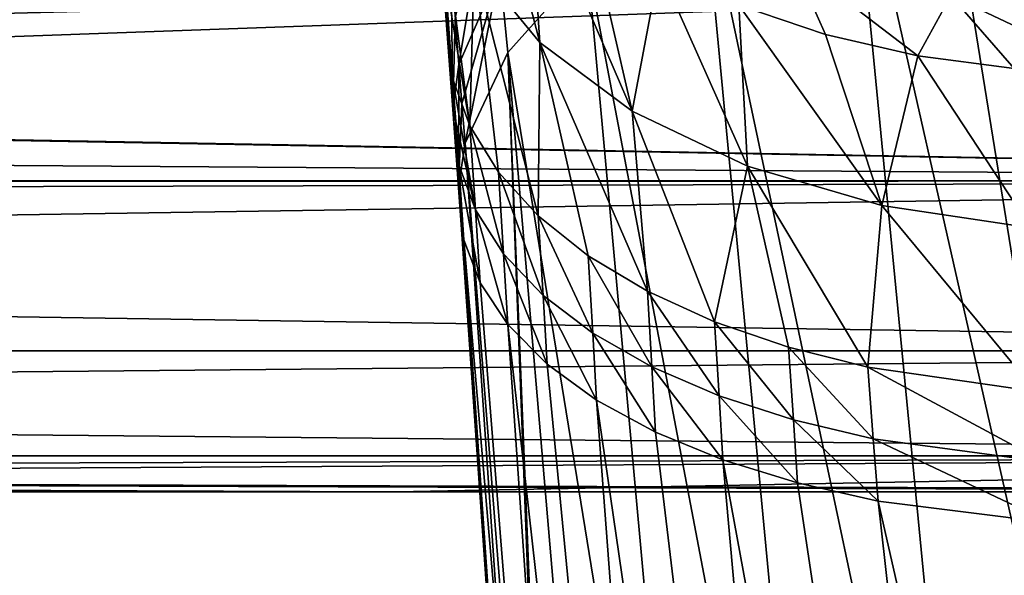
# Model space of a CAD drawing. Units: millimetres. Extents: x -148 to 148, y -59 to 24.
# Drawn here: x 57 to 73, y -25 to -16 of the extents above; entities that cross this region are included whole.
import ezdxf

# ---------------------------------------------------------------- set-up
doc = ezdxf.new("R2010")
doc.units = ezdxf.units.MM
doc.header["$LTSCALE"] = 65.185185
for name, color, linetype in [('178', 7, 'CONTINUOUS'), ('179', 7, 'CONTINUOUS'), ('319', 7, 'CONTINUOUS'), ('320', 7, 'CONTINUOUS'), ('325', 7, 'CONTINUOUS'), ('326', 7, 'CONTINUOUS'), ('327', 7, 'CONTINUOUS'), ('331', 7, 'CONTINUOUS'), ('332', 7, 'CONTINUOUS'), ('333', 7, 'CONTINUOUS'), ('337', 7, 'CONTINUOUS'), ('338', 7, 'CONTINUOUS'), ('339', 7, 'CONTINUOUS'), ('352', 7, 'CONTINUOUS'), ('355', 7, 'CONTINUOUS'), ('358', 7, 'CONTINUOUS'), ('361', 7, 'CONTINUOUS'), ('364', 7, 'CONTINUOUS')]:
    doc.layers.add(name, color=color, linetype=linetype)

msp = doc.modelspace()

# ---------------------------------------------------------------- linework, layer by layer
at = {"layer": '178', "color": 253, "linetype": 'Continuous', "true_color": 0xababab}
for points in [[(8.145, -17.166, 16.773), (5.612, -18.152, 15.699), (94.19, -14.969, 18.758), (8.145, -17.166, 16.773)], [(5.612, -18.152, 15.699), (94.19, -18.759, 14.968), (94.19, -14.969, 18.758), (5.612, -18.152, 15.699)], [(10.607, -15.764, 18.096), (8.145, -17.166, 16.773), (94.19, -14.969, 18.758), (10.607, -15.764, 18.096)], [(5.612, -18.152, 15.699), (2.875, -18.781, 14.941), (94.19, -18.759, 14.968), (5.612, -18.152, 15.699)], [(0, -19, 14.661), (-94.181, -21.623, 10.414), (94.19, -18.759, 14.968), (0, -19, 14.661)], [(-94.181, -21.623, 10.414), (94.19, -21.623, 10.413), (94.19, -18.759, 14.968), (-94.181, -21.623, 10.414)], [(2.875, -18.781, 14.941), (0, -19, 14.661), (94.19, -18.759, 14.968), (2.875, -18.781, 14.941)], [(-94.181, -21.623, 10.414), (-94.181, -23.398, 5.335), (94.19, -21.623, 10.413), (-94.181, -21.623, 10.414)], [(-94.181, -23.398, 5.335), (94.19, -23.398, 5.335), (94.19, -21.623, 10.413), (-94.181, -23.398, 5.335)], [(-94.181, -23.398, 5.335), (-94.181, -24), (94.19, -23.398, 5.335), (-94.181, -23.398, 5.335)], [(94.19, -23.398, 5.335), (-94.181, -24), (-15.64, -24), (94.19, -23.398, 5.335)], [(62.9, -24), (94.19, -23.398, 5.335), (-15.64, -24), (62.9, -24)], [(87.1, -24), (94.19, -23.398, 5.335), (62.9, -24), (87.1, -24)]]:
    msp.add_3dface(points, dxfattribs=at)
at = {"layer": '179', "color": 253, "linetype": 'Continuous', "true_color": 0xababab}
for points in [[(-94.181, -18.759, -14.968), (-76.484, -15.68, -18.169), (94.19, -18.759, -14.968), (-94.181, -18.759, -14.968)], [(-76.484, -15.68, -18.169), (-73.517, -15.68, -18.169), (94.19, -18.759, -14.968), (-76.484, -15.68, -18.169)], [(94.19, -18.759, -14.968), (-73.517, -15.68, -18.169), (73.517, -15.68, -18.169), (94.19, -18.759, -14.968)], [(-94.181, -21.623, -10.414), (-94.181, -18.759, -14.968), (94.19, -21.623, -10.413), (-94.181, -21.623, -10.414)], [(-94.181, -18.759, -14.968), (94.19, -18.759, -14.968), (94.19, -21.623, -10.413), (-94.181, -18.759, -14.968)], [(-94.181, -23.398, -5.335), (-94.181, -21.623, -10.414), (94.19, -23.398, -5.335), (-94.181, -23.398, -5.335)], [(-94.181, -21.623, -10.414), (94.19, -21.623, -10.413), (94.19, -23.398, -5.335), (-94.181, -21.623, -10.414)], [(94.19, -24), (-94.181, -23.398, -5.335), (94.19, -23.398, -5.335), (94.19, -24)], [(-94.181, -23.398, -5.335), (94.19, -24), (90.645, -24), (-94.181, -23.398, -5.335)], [(-94.181, -23.398, -5.335), (90.645, -24), (87.1, -24), (-94.181, -23.398, -5.335)], [(-94.181, -23.398, -5.335), (87.1, -24), (62.9, -24), (-94.181, -23.398, -5.335)], [(-94.181, -23.398, -5.335), (62.9, -24), (-15.64, -24), (-94.181, -23.398, -5.335)]]:
    msp.add_3dface(points, dxfattribs=at)
at = {"layer": '319', "color": 253, "linetype": 'Continuous', "true_color": 0xababab}
for points in [[(63.808, -16.834, -75.972), (63.721, -15.274, -75.161), (63.677, -15.069, -75.506), (63.808, -16.834, -75.972)], [(63.851, -17.029, -75.612), (63.721, -15.274, -75.161), (63.828, -16.932, -75.792), (63.851, -17.029, -75.612)], [(63.828, -16.932, -75.792), (63.721, -15.274, -75.161), (63.808, -16.834, -75.972), (63.828, -16.932, -75.792)]]:
    msp.add_3dface(points, dxfattribs=at)
at = {"layer": '320', "color": 253, "linetype": 'Continuous', "true_color": 0xababab}
for points in [[(63.808, -16.834, -75.972), (63.677, -15.069, -75.506), (63.74, -16.054, -77.36), (63.808, -16.834, -75.972)], [(63.74, -16.054, -77.36), (63.677, -15.069, -75.506), (63.828, -15.265, -78.699), (63.74, -16.054, -77.36)]]:
    msp.add_3dface(points, dxfattribs=at)
at = {"layer": '325', "color": 253, "linetype": 'Continuous', "true_color": 0xababab}
for points in [[(63.828, -16.932, -75.792), (63.808, -16.834, -75.972), (63.861, -17.566, -76.108), (63.828, -16.932, -75.792)], [(63.851, -17.029, -75.612), (63.828, -16.932, -75.792), (63.861, -17.566, -76.108), (63.851, -17.029, -75.612)], [(63.903, -17.757, -75.744), (63.851, -17.029, -75.612), (63.861, -17.566, -76.108), (63.903, -17.757, -75.744)], [(63.913, -18.302, -76.213), (63.903, -17.757, -75.744), (63.861, -17.566, -76.108), (63.913, -18.302, -76.213)], [(63.954, -18.489, -75.844), (63.903, -17.757, -75.744), (63.932, -18.396, -76.029), (63.954, -18.489, -75.844)], [(63.932, -18.396, -76.029), (63.903, -17.757, -75.744), (63.913, -18.302, -76.213), (63.932, -18.396, -76.029)]]:
    msp.add_3dface(points, dxfattribs=at)
at = {"layer": '326', "color": 253, "linetype": 'Continuous', "true_color": 0xababab}
for points in [[(63.74, -16.054, -77.36), (63.828, -15.265, -78.699), (63.854, -17.555, -77.641), (63.74, -16.054, -77.36)], [(63.854, -17.555, -77.641), (63.828, -15.265, -78.699), (63.891, -16.032, -78.877), (63.854, -17.555, -77.641)], [(63.808, -16.834, -75.972), (63.74, -16.054, -77.36), (63.861, -17.566, -76.108), (63.808, -16.834, -75.972)], [(63.74, -16.054, -77.36), (63.913, -18.302, -76.213), (63.861, -17.566, -76.108), (63.74, -16.054, -77.36)], [(63.913, -18.302, -76.213), (63.74, -16.054, -77.36), (63.854, -17.555, -77.641), (63.913, -18.302, -76.213)], [(63.953, -16.798, -79.02), (63.854, -17.555, -77.641), (63.891, -16.032, -78.877), (63.953, -16.798, -79.02)]]:
    msp.add_3dface(points, dxfattribs=at)
at = {"layer": '327', "color": 253, "linetype": 'Continuous', "true_color": 0xababab}
for points in [[(64.486, -13.617, -81.296), (63.953, -16.798, -79.02), (63.891, -16.032, -78.877), (64.486, -13.617, -81.296)], [(63.953, -16.798, -79.02), (64.486, -13.617, -81.296), (64.645, -15.211, -81.707), (63.953, -16.798, -79.02)]]:
    msp.add_3dface(points, dxfattribs=at)
at = {"layer": '331', "color": 253, "linetype": 'Continuous', "true_color": 0xababab}
for points in [[(63.932, -18.396, -76.029), (63.913, -18.302, -76.213), (64.02, -19.662, -76.178), (63.932, -18.396, -76.029)], [(64.02, -19.662, -76.178), (63.913, -18.302, -76.213), (63.958, -18.937, -76.289), (64.02, -19.662, -76.178)], [(63.954, -18.489, -75.844), (63.932, -18.396, -76.029), (64.041, -19.752, -75.989), (63.954, -18.489, -75.844)], [(64.041, -19.752, -75.989), (63.932, -18.396, -76.029), (64.02, -19.662, -76.178), (64.041, -19.752, -75.989)], [(64.002, -19.572, -76.365), (64.02, -19.662, -76.178), (63.958, -18.937, -76.289), (64.002, -19.572, -76.365)]]:
    msp.add_3dface(points, dxfattribs=at)
at = {"layer": '332', "color": 253, "linetype": 'Continuous', "true_color": 0xababab}
for points in [[(63.854, -17.555, -77.641), (63.953, -16.798, -79.02), (63.951, -18.855, -77.822), (63.854, -17.555, -77.641)], [(63.951, -18.855, -77.822), (63.953, -16.798, -79.02), (64.006, -17.459, -79.127), (63.951, -18.855, -77.822)], [(63.913, -18.302, -76.213), (63.854, -17.555, -77.641), (63.958, -18.937, -76.289), (63.913, -18.302, -76.213)], [(63.854, -17.555, -77.641), (64.002, -19.572, -76.365), (63.958, -18.937, -76.289), (63.854, -17.555, -77.641)], [(64.002, -19.572, -76.365), (63.854, -17.555, -77.641), (63.951, -18.855, -77.822), (64.002, -19.572, -76.365)], [(64.06, -18.126, -79.232), (63.951, -18.855, -77.822), (64.006, -17.459, -79.127), (64.06, -18.126, -79.232)]]:
    msp.add_3dface(points, dxfattribs=at)
at = {"layer": '333', "color": 253, "linetype": 'Continuous', "true_color": 0xababab}
for points in [[(64.779, -16.597, -81.981), (64.645, -15.211, -81.707), (66.125, -15.089, -84.426), (64.779, -16.597, -81.981)], [(63.953, -16.798, -79.02), (64.645, -15.211, -81.707), (64.006, -17.459, -79.127), (63.953, -16.798, -79.02)], [(64.645, -15.211, -81.707), (64.06, -18.126, -79.232), (64.006, -17.459, -79.127), (64.645, -15.211, -81.707)], [(64.06, -18.126, -79.232), (64.645, -15.211, -81.707), (64.779, -16.597, -81.981), (64.06, -18.126, -79.232)]]:
    msp.add_3dface(points, dxfattribs=at)
at = {"layer": '337', "color": 253, "linetype": 'Continuous', "true_color": 0xababab}
for points in [[(64.02, -19.662, -76.178), (64.002, -19.572, -76.365), (65.308, -38.276, -78.609), (64.02, -19.662, -76.178)], [(64.041, -19.752, -75.989), (64.02, -19.662, -76.178), (65.308, -38.276, -78.609), (64.041, -19.752, -75.989)], [(64.041, -19.752, -75.989), (65.308, -38.276, -78.609), (65.399, -39.366, -78.248), (64.041, -19.752, -75.989)]]:
    msp.add_3dface(points, dxfattribs=at)
at = {"layer": '338', "color": 253, "linetype": 'Continuous', "true_color": 0xababab}
for points in [[(66.87, -59, -83.41), (63.951, -18.855, -77.822), (64.06, -18.126, -79.232), (66.87, -59, -83.41)], [(66.87, -59, -83.41), (64.06, -18.126, -79.232), (65.568, -37.306, -82.243), (66.87, -59, -83.41)], [(66.87, -59, -83.41), (66.75, -59, -81.1), (63.951, -18.855, -77.822), (66.87, -59, -83.41)], [(63.951, -18.855, -77.822), (66.75, -59, -81.1), (65.308, -38.276, -78.609), (63.951, -18.855, -77.822)], [(64.002, -19.572, -76.365), (63.951, -18.855, -77.822), (65.308, -38.276, -78.609), (64.002, -19.572, -76.365)]]:
    msp.add_3dface(points, dxfattribs=at)
at = {"layer": '339', "color": 253, "linetype": 'Continuous', "true_color": 0xababab}
for points in [[(71.936, -11.708, -88.788), (73.448, -11.154, -89.287), (75.794, -35.631, -95.006), (71.936, -11.708, -88.788)], [(70.521, -12.315, -88.15), (71.936, -11.708, -88.788), (75.794, -35.631, -95.006), (70.521, -12.315, -88.15)], [(68.062, -13.642, -86.511), (70.521, -12.315, -88.15), (72.829, -36.178, -93.354), (68.062, -13.642, -86.511)], [(70.521, -12.315, -88.15), (75.794, -35.631, -95.006), (72.829, -36.178, -93.354), (70.521, -12.315, -88.15)], [(66.125, -15.089, -84.426), (68.062, -13.642, -86.511), (70.254, -36.774, -91.198), (66.125, -15.089, -84.426)], [(68.062, -13.642, -86.511), (72.829, -36.178, -93.354), (70.254, -36.774, -91.198), (68.062, -13.642, -86.511)], [(64.779, -16.597, -81.981), (66.125, -15.089, -84.426), (68.158, -37.401, -88.606), (64.779, -16.597, -81.981)], [(66.125, -15.089, -84.426), (70.254, -36.774, -91.198), (68.158, -37.401, -88.606), (66.125, -15.089, -84.426)], [(64.06, -18.126, -79.232), (64.779, -16.597, -81.981), (65.568, -37.306, -82.243), (64.06, -18.126, -79.232)], [(64.779, -16.597, -81.981), (65.668, -38.599, -82.447), (65.568, -37.306, -82.243), (64.779, -16.597, -81.981)], [(65.668, -38.599, -82.447), (64.779, -16.597, -81.981), (66.614, -38.042, -85.661), (65.668, -38.599, -82.447)], [(64.779, -16.597, -81.981), (68.158, -37.401, -88.606), (66.614, -38.042, -85.661), (64.779, -16.597, -81.981)]]:
    msp.add_3dface(points, dxfattribs=at)
at = {"layer": '352', "color": 253, "linetype": 'Continuous', "true_color": 0xababab}
for points in [[(70.135, -16.295, -63.801), (69.576, -15.031, -63.677), (68.672, -15.799, -64.799), (70.135, -16.295, -63.801)], [(72.25, -15.633, -62.349), (69.576, -15.031, -63.677), (71.691, -16.651, -62.949), (72.25, -15.633, -62.349)], [(71.691, -16.651, -62.949), (69.576, -15.031, -63.677), (70.135, -16.295, -63.801), (71.691, -16.651, -62.949)], [(73.316, -16.866, -62.252), (72.25, -15.633, -62.349), (71.691, -16.651, -62.949), (73.316, -16.866, -62.252)], [(75.141, -15.802, -61.447), (72.25, -15.633, -62.349), (74.995, -16.941, -61.716), (75.141, -15.802, -61.447)], [(74.995, -16.941, -61.716), (72.25, -15.633, -62.349), (73.316, -16.866, -62.252), (74.995, -16.941, -61.716)]]:
    msp.add_3dface(points, dxfattribs=at)
at = {"layer": '355', "color": 253, "linetype": 'Continuous', "true_color": 0xababab}
for points in [[(65.322, -16.426, -69.77), (64.311, -12.562, -69.9), (64.215, -15.077, -72.14), (65.322, -16.426, -69.77)], [(65.13, -13.536, -68.502), (64.311, -12.562, -69.9), (65.322, -16.426, -69.77), (65.13, -13.536, -68.502)], [(63.591, -13.587, -74.534), (63.721, -15.274, -75.161), (64.142, -17.832, -74.088), (63.591, -13.587, -74.534)], [(64.215, -15.077, -72.14), (63.591, -13.587, -74.534), (64.142, -17.832, -74.088), (64.215, -15.077, -72.14)], [(66.144, -14.409, -67.17), (65.13, -13.536, -68.502), (66.875, -17.586, -67.522), (66.144, -14.409, -67.17)], [(66.875, -17.586, -67.522), (65.13, -13.536, -68.502), (65.322, -16.426, -69.77), (66.875, -17.586, -67.522)], [(67.332, -15.167, -65.929), (66.144, -14.409, -67.17), (66.875, -17.586, -67.522), (67.332, -15.167, -65.929)], [(64.623, -18.611, -72.524), (64.215, -15.077, -72.14), (64.142, -17.832, -74.088), (64.623, -18.611, -72.524)], [(65.322, -16.426, -69.77), (64.215, -15.077, -72.14), (65.295, -19.352, -70.948), (65.322, -16.426, -69.77)], [(65.295, -19.352, -70.948), (64.215, -15.077, -72.14), (64.623, -18.611, -72.524), (65.295, -19.352, -70.948)], [(68.818, -18.515, -65.487), (67.332, -15.167, -65.929), (66.875, -17.586, -67.522), (68.818, -18.515, -65.487)], [(68.672, -15.799, -64.799), (67.332, -15.167, -65.929), (68.818, -18.515, -65.487), (68.672, -15.799, -64.799)], [(63.721, -15.274, -75.161), (63.851, -17.029, -75.612), (64.142, -17.832, -74.088), (63.721, -15.274, -75.161)], [(70.135, -16.295, -63.801), (68.672, -15.799, -64.799), (71.086, -19.177, -63.751), (70.135, -16.295, -63.801)], [(71.086, -19.177, -63.751), (68.672, -15.799, -64.799), (68.818, -18.515, -65.487), (71.086, -19.177, -63.751)], [(66.138, -20.025, -69.426), (65.322, -16.426, -69.77), (65.295, -19.352, -70.948), (66.138, -20.025, -69.426)], [(66.875, -17.586, -67.522), (65.322, -16.426, -69.77), (67.135, -20.622, -67.979), (66.875, -17.586, -67.522)], [(67.135, -20.622, -67.979), (65.322, -16.426, -69.77), (66.138, -20.025, -69.426), (67.135, -20.622, -67.979)], [(71.691, -16.651, -62.949), (70.135, -16.295, -63.801), (71.086, -19.177, -63.751), (71.691, -16.651, -62.949)], [(73.597, -19.551, -62.386), (71.691, -16.651, -62.949), (71.086, -19.177, -63.751), (73.597, -19.551, -62.386)], [(73.316, -16.866, -62.252), (71.691, -16.651, -62.949), (73.597, -19.551, -62.386), (73.316, -16.866, -62.252)], [(68.818, -18.515, -65.487), (66.875, -17.586, -67.522), (68.266, -21.137, -66.63), (68.818, -18.515, -65.487)], [(68.266, -21.137, -66.63), (66.875, -17.586, -67.522), (67.135, -20.622, -67.979), (68.266, -21.137, -66.63)], [(69.512, -21.566, -65.396), (68.818, -18.515, -65.487), (68.266, -21.137, -66.63), (69.512, -21.566, -65.396)], [(71.086, -19.177, -63.751), (68.818, -18.515, -65.487), (70.847, -21.903, -64.298), (71.086, -19.177, -63.751)], [(70.847, -21.903, -64.298), (68.818, -18.515, -65.487), (69.512, -21.566, -65.396), (70.847, -21.903, -64.298)], [(73.681, -22.312, -62.549), (71.086, -19.177, -63.751), (70.847, -21.903, -64.298), (73.681, -22.312, -62.549)], [(73.597, -19.551, -62.386), (71.086, -19.177, -63.751), (73.681, -22.312, -62.549), (73.597, -19.551, -62.386)]]:
    msp.add_3dface(points, dxfattribs=at)
at = {"layer": '358', "color": 253, "linetype": 'Continuous', "true_color": 0xababab}
for points in [[(63.851, -17.029, -75.612), (63.903, -17.757, -75.744), (64.237, -19.251, -74.291), (63.851, -17.029, -75.612)], [(64.142, -17.832, -74.088), (63.851, -17.029, -75.612), (64.237, -19.251, -74.291), (64.142, -17.832, -74.088)], [(63.903, -17.757, -75.744), (63.954, -18.489, -75.844), (64.237, -19.251, -74.291), (63.903, -17.757, -75.744)], [(64.623, -18.611, -72.524), (64.142, -17.832, -74.088), (64.71, -19.99, -72.701), (64.623, -18.611, -72.524)], [(64.71, -19.99, -72.701), (64.142, -17.832, -74.088), (64.237, -19.251, -74.291), (64.71, -19.99, -72.701)], [(65.295, -19.352, -70.948), (64.623, -18.611, -72.524), (65.375, -20.692, -71.1), (65.295, -19.352, -70.948)], [(65.375, -20.692, -71.1), (64.623, -18.611, -72.524), (64.71, -19.99, -72.701), (65.375, -20.692, -71.1)], [(66.138, -20.025, -69.426), (65.295, -19.352, -70.948), (66.212, -21.329, -69.554), (66.138, -20.025, -69.426)], [(66.212, -21.329, -69.554), (65.295, -19.352, -70.948), (65.375, -20.692, -71.1), (66.212, -21.329, -69.554)], [(67.135, -20.622, -67.979), (66.138, -20.025, -69.426), (67.207, -21.894, -68.083), (67.135, -20.622, -67.979)], [(67.207, -21.894, -68.083), (66.138, -20.025, -69.426), (66.212, -21.329, -69.554), (67.207, -21.894, -68.083)], [(68.266, -21.137, -66.63), (67.135, -20.622, -67.979), (68.341, -22.382, -66.709), (68.266, -21.137, -66.63)], [(68.341, -22.382, -66.709), (67.135, -20.622, -67.979), (67.207, -21.894, -68.083), (68.341, -22.382, -66.709)], [(69.512, -21.566, -65.396), (68.266, -21.137, -66.63), (69.593, -22.788, -65.451), (69.512, -21.566, -65.396)], [(69.593, -22.788, -65.451), (68.266, -21.137, -66.63), (68.341, -22.382, -66.709), (69.593, -22.788, -65.451)], [(70.847, -21.903, -64.298), (69.512, -21.566, -65.396), (70.94, -23.108, -64.33), (70.847, -21.903, -64.298)], [(70.94, -23.108, -64.33), (69.512, -21.566, -65.396), (69.593, -22.788, -65.451), (70.94, -23.108, -64.33)], [(73.681, -22.312, -62.549), (70.847, -21.903, -64.298), (73.816, -23.494, -62.537), (73.681, -22.312, -62.549)], [(73.816, -23.494, -62.537), (70.847, -21.903, -64.298), (70.94, -23.108, -64.33), (73.816, -23.494, -62.537)]]:
    msp.add_3dface(points, dxfattribs=at)
at = {"layer": '361', "color": 253, "linetype": 'Continuous', "true_color": 0xababab}
for points in [[(63.954, -18.489, -75.844), (64.041, -19.752, -75.989), (64.317, -20.479, -74.418), (63.954, -18.489, -75.844)], [(64.237, -19.251, -74.291), (63.954, -18.489, -75.844), (64.317, -20.479, -74.418), (64.237, -19.251, -74.291)], [(64.71, -19.99, -72.701), (64.237, -19.251, -74.291), (64.783, -21.183, -72.81), (64.71, -19.99, -72.701)], [(64.783, -21.183, -72.81), (64.237, -19.251, -74.291), (64.317, -20.479, -74.418), (64.783, -21.183, -72.81)], [(65.375, -20.692, -71.1), (64.71, -19.99, -72.701), (65.443, -21.852, -71.193), (65.375, -20.692, -71.1)], [(65.443, -21.852, -71.193), (64.71, -19.99, -72.701), (64.783, -21.183, -72.81), (65.443, -21.852, -71.193)], [(66.212, -21.329, -69.554), (65.375, -20.692, -71.1), (66.276, -22.459, -69.63), (66.212, -21.329, -69.554)], [(66.276, -22.459, -69.63), (65.375, -20.692, -71.1), (65.443, -21.852, -71.193), (66.276, -22.459, -69.63)], [(67.207, -21.894, -68.083), (66.212, -21.329, -69.554), (67.269, -22.998, -68.142), (67.207, -21.894, -68.083)], [(67.269, -22.998, -68.142), (66.212, -21.329, -69.554), (66.276, -22.459, -69.63), (67.269, -22.998, -68.142)], [(68.341, -22.382, -66.709), (67.207, -21.894, -68.083), (68.405, -23.464, -66.751), (68.341, -22.382, -66.709)], [(68.405, -23.464, -66.751), (67.207, -21.894, -68.083), (67.269, -22.998, -68.142), (68.405, -23.464, -66.751)], [(69.593, -22.788, -65.451), (68.341, -22.382, -66.709), (69.664, -23.852, -65.476), (69.593, -22.788, -65.451)], [(69.664, -23.852, -65.476), (68.341, -22.382, -66.709), (68.405, -23.464, -66.751), (69.664, -23.852, -65.476)], [(70.94, -23.108, -64.33), (69.593, -22.788, -65.451), (71.021, -24.157, -64.338), (70.94, -23.108, -64.33)], [(71.021, -24.157, -64.338), (69.593, -22.788, -65.451), (69.664, -23.852, -65.476), (71.021, -24.157, -64.338)], [(73.816, -23.494, -62.537), (70.94, -23.108, -64.33), (73.934, -24.524, -62.513), (73.816, -23.494, -62.537)], [(73.934, -24.524, -62.513), (70.94, -23.108, -64.33), (71.021, -24.157, -64.338), (73.934, -24.524, -62.513)]]:
    msp.add_3dface(points, dxfattribs=at)
at = {"layer": '364', "color": 253, "linetype": 'Continuous', "true_color": 0xababab}
for points in [[(67.399, -59, -75.771), (64.041, -19.752, -75.989), (65.399, -39.366, -78.248), (67.399, -59, -75.771)], [(64.041, -19.752, -75.989), (67.399, -59, -75.771), (64.317, -20.479, -74.418), (64.041, -19.752, -75.989)], [(67.399, -59, -75.771), (64.783, -21.183, -72.81), (64.317, -20.479, -74.418), (67.399, -59, -75.771)], [(67.399, -59, -75.771), (69.034, -59, -71.282), (64.783, -21.183, -72.81), (67.399, -59, -75.771)], [(69.034, -59, -71.282), (65.443, -21.852, -71.193), (64.783, -21.183, -72.81), (69.034, -59, -71.282)], [(69.034, -59, -71.282), (66.276, -22.459, -69.63), (65.443, -21.852, -71.193), (69.034, -59, -71.282)], [(69.034, -59, -71.282), (71.586, -59, -67.251), (66.276, -22.459, -69.63), (69.034, -59, -71.282)], [(71.586, -59, -67.251), (67.269, -22.998, -68.142), (66.276, -22.459, -69.63), (71.586, -59, -67.251)], [(71.586, -59, -67.251), (68.405, -23.464, -66.751), (67.269, -22.998, -68.142), (71.586, -59, -67.251)], [(71.586, -59, -67.251), (74.933, -59, -63.862), (68.405, -23.464, -66.751), (71.586, -59, -67.251)], [(74.933, -59, -63.862), (69.664, -23.852, -65.476), (68.405, -23.464, -66.751), (74.933, -59, -63.862)], [(74.933, -59, -63.862), (71.021, -24.157, -64.338), (69.664, -23.852, -65.476), (74.933, -59, -63.862)], [(74.933, -59, -63.862), (78.93, -59, -61.259), (71.021, -24.157, -64.338), (74.933, -59, -63.862)], [(78.93, -59, -61.259), (73.934, -24.524, -62.513), (71.021, -24.157, -64.338), (78.93, -59, -61.259)]]:
    msp.add_3dface(points, dxfattribs=at)

doc.saveas('drawing.dxf')
